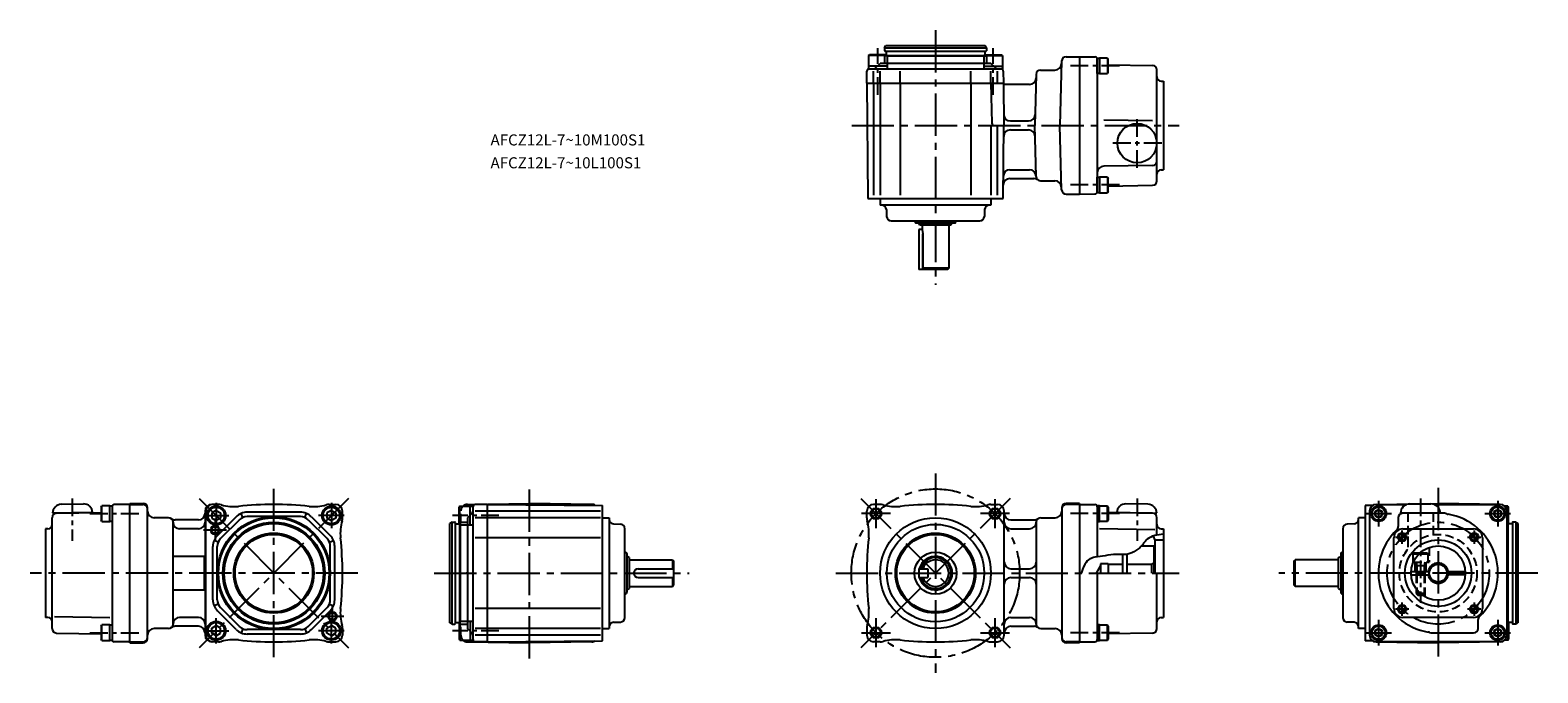
# Model space of a CAD drawing. Extents: x 47 to 728, y 57 to 348.
import ezdxf

# ---------------------------------------------------------------- set-up
doc = ezdxf.new("R2010")
doc.units = 0
doc.header["$LTSCALE"] = 2
doc.header["$MEASUREMENT"] = 0
doc.header["$PDSIZE"] = -10
for name, pattern in [('CENS', [7, 4, -1, 1, -1]), ('HIDDEN3', [2.8575, 1.905, -0.9525]), ('SEKKEI_A2_', [14.2875, 9.525, -1.5875, 1.5875, -1.5875])]:
    doc.linetypes.add(name, pattern=pattern)
doc.layers.get('0').update_dxf_attribs({"linetype": 'CONTINUOUS'})
for name, color, linetype in [('CENTER', 3, 'SEKKEI_A2_'), ('HIDS', 1, 'HIDDEN3'), ('HOJO', 4, 'CONTINUOUS'), ('TITLE', 4, 'CONTINUOUS')]:
    doc.layers.add(name, color=color, linetype=linetype)
doc.styles.get("Standard").update_dxf_attribs({"font": 'simplex.shx', "bigfont": 'extfont.shx'})

msp = doc.modelspace()

# ---------------------------------------------------------------- linework, layer by layer
for p, q in [((433.03, 339.52), (433.61, 340.52)), ((433.61, 340.52), (478.46, 340.52)), ((479.03, 339.52), (478.46, 340.52)), ((425.78, 336.02), (426.3, 336.32)), ((434.28, 336.02), (425.78, 336.02)), ((425.78, 336.02), (425.78, 330.02)), ((433.76, 336.32), (426.3, 336.32)), ((433.03, 339.52), (479.03, 339.52)), ((433.03, 339.52), (433.03, 338.22)), ((433.23, 338.02), (478.83, 338.02)), ((433.73, 337.82), (433.73, 336.32)), ((434.28, 336.02), (433.76, 336.32)), ((434.28, 336.02), (477.78, 336.02)), ((434.28, 336.02), (434.28, 330.02)), ((477.78, 335.82), (434.28, 335.82)), ((477.78, 336.02), (478.3, 336.32)), ((477.78, 336.02), (486.28, 336.02)), ((477.78, 336.02), (477.78, 330.02)), ((478.3, 336.32), (485.76, 336.32)), ((478.33, 337.82), (478.33, 336.32)), ((479.03, 339.52), (479.03, 338.22)), ((486.28, 336.02), (485.76, 336.32)), ((486.28, 336.02), (486.28, 330.02)), ((512.98, 333.57), (512.22, 304.52)), ((514.98, 335.52), (521.03, 335.52)), ((521.03, 335.52), (521.03, 273.52)), ((521.03, 335.52), (528.04, 335.46)), ((529.03, 327.89), (529.03, 334.89)), ((529.03, 334.89), (530.03, 334.89)), ((529.03, 334.46), (529.03, 274.58)), ((530.03, 334.89), (530.03, 327.89)), ((533.73, 334.89), (530.03, 334.89)), ((533.73, 334.89), (533.73, 327.89)), ((533.73, 334.89), (534.03, 334.37)), ((534.03, 328.41), (534.03, 334.37)), ((425.03, 323.52), (425.08, 329.02)), ((434.28, 331.32), (425.78, 331.32)), ((425.78, 330.02), (486.28, 330.02)), ((428.03, 323.52), (428.03, 329.02)), ((431.03, 323.52), (431.03, 329.02)), ((477.78, 332.52), (434.28, 332.52)), ((440.05, 323.52), (440.05, 329.02)), ((472.02, 323.52), (472.02, 329.02)), ((477.78, 331.32), (486.28, 331.32)), ((481.03, 323.52), (481.03, 329.02)), ((484.03, 323.52), (484.03, 329.02)), ((486.65, 329.03), (486.69, 323.52)), ((501.48, 327.57), (500.88, 304.52)), ((503.48, 329.52), (509.95, 329.52)), ((530.03, 327.89), (529.03, 327.89)), ((530.03, 327.89), (533.73, 327.89)), ((534.03, 328.41), (533.73, 327.89)), ((534.03, 331.9), (554.07, 331.55)), ((556.03, 279.48), (556.03, 329.55)), ((425.03, 323.52), (425.49, 271.52)), ((425.04, 323.52), (486.7, 323.52)), ((428.03, 323.52), (428.03, 273.02)), ((431.03, 323.52), (431.03, 273.02)), ((440.05, 323.52), (440.05, 273.02)), ((472.02, 323.52), (472.02, 273.02)), ((481.05, 323.52), (481.52, 305.49)), ((486.7, 323.52), (487.2, 323.02)), ((486.7, 323.52), (486.86, 304.52)), ((498.44, 323.02), (487.2, 323.02)), ((557.98, 324.55), (559.03, 324.52)), ((559.03, 324.52), (559.03, 284.52)), ((489.82, 306.52), (498.01, 306.52)), ((554.03, 306.55), (532.03, 306.94)), ((481.03, 304.52), (481.03, 273.02)), ((482.52, 304.52), (486.86, 304.52)), ((483.86, 304.52), (483.86, 273.02)), ((486.58, 271.52), (486.86, 304.52)), ((489.82, 302.52), (498.01, 302.52)), ((501.48, 281.47), (500.88, 304.52)), ((512.98, 275.47), (512.22, 304.52)), ((512.22, 304.52), (521.03, 304.52)), ((554.07, 286.48), (531.98, 286.1)), ((489.63, 280.52), (500.48, 280.52)), ((489.66, 284.52), (498.48, 284.52)), ((503.48, 279.52), (509.95, 279.52)), ((529.03, 274.15), (529.03, 281.15)), ((529.03, 281.15), (530.03, 281.15)), ((530.03, 281.15), (530.03, 274.15)), ((533.73, 281.15), (530.03, 281.15)), ((533.73, 281.15), (533.73, 274.15)), ((533.73, 281.15), (534.03, 280.63)), ((534.03, 274.67), (534.03, 280.63)), ((557.98, 284.49), (559.03, 284.52)), ((514.98, 273.52), (521.03, 273.52)), ((521.03, 273.52), (528.04, 273.58)), ((530.03, 274.15), (529.03, 274.15)), ((530.03, 274.15), (533.73, 274.15)), ((534.03, 274.67), (533.73, 274.15)), ((534.03, 277.13), (554.07, 277.48)), ((425.49, 271.52), (486.58, 271.52)), ((431.03, 271.52), (431.03, 268.52)), ((481.03, 268.52), (431.03, 268.52)), ((433.86, 266.59), (433.97, 263.45)), ((478.21, 266.59), (478.1, 263.45)), ((481.03, 271.52), (481.03, 268.52)), ((435.97, 261.52), (476.1, 261.52)), ((446.89, 260.77), (446.8, 260.92)), ((447.32, 260.52), (464.75, 260.52)), ((449.03, 259.52), (448.46, 260.52)), ((463.03, 259.52), (449.03, 259.52)), ((450.03, 259.52), (450.03, 257.52)), ((462.03, 259.52), (462.03, 240.02)), ((463.03, 259.52), (463.61, 260.52)), ((465.18, 260.77), (465.27, 260.92)), ((448.53, 257.52), (448.53, 239.52)), ((450.03, 257.52), (448.53, 257.52)), ((450.03, 257.52), (450.38, 255.52)), ((450.38, 255.52), (450.38, 239.52)), ((450.38, 239.52), (450.38, 255.52)), ((450.38, 239.52), (450.38, 255.52)), ((461.53, 239.52), (448.53, 239.52)), ((462.03, 240.02), (450.38, 240.02)), ((462.03, 240.02), (461.53, 239.52)), ((75.44, 129.76), (57.44, 129.44)), ((59.27, 129.47), (79.3, 129.82)), ((61.37, 133.51), (71.37, 133.69)), ((79.3, 132.29), (79.6, 132.81)), ((79.3, 132.29), (79.3, 126.33)), ((79.6, 125.81), (79.6, 132.81)), ((83.3, 132.81), (79.6, 132.81)), ((83.3, 132.81), (84.3, 132.81)), ((83.3, 125.81), (83.3, 132.81)), ((84.3, 132.81), (84.3, 125.81)), ((84.3, 132.38), (84.3, 72.5)), ((92.3, 133.44), (85.29, 133.38)), ((92.3, 70.94), (92.3, 133.94)), ((92.3, 133.94), (98.3, 133.94)), ((92.3, 133.44), (98.3, 133.44)), ((100.3, 72.94), (100.3, 131.94)), ((126.3, 130.44), (126.3, 74.44)), ((126.64, 74.44), (126.64, 130.44)), ((132.3, 133.44), (129.3, 133.44)), ((131.3, 130.75), (129.3, 129.59)), ((129.3, 129.59), (129.3, 127.29)), ((132.3, 133.44), (129.64, 133.44)), ((131.3, 130.75), (133.3, 129.59)), ((133.3, 129.59), (133.3, 127.29)), ((143.36, 127.56), (142.59, 129.41)), ((169.33, 129.94), (145.27, 129.94)), ((171.24, 127.56), (172.01, 129.41)), ((183.3, 130.75), (181.3, 129.59)), ((181.3, 129.59), (181.3, 127.29)), ((182.3, 133.44), (185.3, 133.44)), ((182.3, 133.44), (185.3, 133.44)), ((182.3, 133.44), (185.3, 133.44)), ((182.3, 133.44), (185.3, 133.44)), ((183.3, 130.75), (185.3, 129.59)), ((185.3, 129.59), (185.3, 127.29)), ((188.3, 127.44), (188.3, 130.44)), ((241.26, 132.69), (240.96, 132.17)), ((240.96, 124.71), (240.96, 132.17)), ((241.26, 124.19), (241.26, 132.69)), ((241.26, 132.69), (247.26, 132.69)), ((244.71, 133.49), (272.76, 133.94)), ((245.96, 124.19), (245.96, 132.69)), ((247.26, 72.19), (247.26, 132.69)), ((253.76, 133.44), (248.26, 133.39)), ((253.76, 130.44), (248.26, 130.44)), ((253.76, 133.44), (305.76, 132.99)), ((253.76, 71.44), (253.76, 133.44)), ((304.76, 130.44), (253.76, 130.44)), ((300.8, 133.49), (272.76, 133.94)), ((305.76, 71.89), (305.76, 132.99)), ((425.03, 127.44), (425.03, 130.44)), ((425.03, 127.44), (425.03, 130.44)), ((425.03, 127.44), (425.03, 130.44)), ((425.03, 127.44), (425.03, 130.44)), ((431.03, 133.44), (428.03, 133.44)), ((431.03, 133.44), (428.03, 133.44)), ((481.03, 133.44), (484.03, 133.44)), ((481.03, 133.44), (484.03, 133.44)), ((481.03, 133.44), (484.03, 133.44)), ((481.03, 133.44), (484.03, 133.44)), ((487.03, 74.44), (487.03, 130.44)), ((513.03, 131.94), (513.03, 72.94)), ((521.03, 133.94), (515.03, 133.94)), ((521.03, 133.44), (515.03, 133.44)), ((521.03, 133.94), (521.03, 70.94)), ((521.03, 133.44), (528.04, 133.38)), ((530.03, 132.81), (529.03, 132.81)), ((529.03, 132.81), (529.03, 125.81)), ((529.03, 132.38), (529.03, 109.76)), ((530.03, 125.81), (530.03, 132.81)), ((530.03, 132.81), (533.73, 132.81)), ((533.73, 125.81), (533.73, 132.81)), ((534.03, 132.29), (533.73, 132.81)), ((534.03, 132.29), (534.03, 126.33)), ((554.07, 129.47), (534.03, 129.82)), ((537.9, 129.76), (555.89, 129.44)), ((551.96, 133.51), (541.96, 133.69)), ((653.35, 133.01), (649.97, 132.98)), ((649.97, 132.98), (649.97, 71.9)), ((651.97, 130.49), (651.97, 74.39)), ((654.92, 133.49), (682.97, 133.94)), ((654.92, 133.44), (668.78, 133.44)), ((683.97, 129.44), (665.97, 129.44)), ((685.77, 129.44), (666.97, 129.44)), ((670.22, 133.69), (679.72, 133.69)), ((681.16, 133.44), (710.97, 133.44)), ((711.02, 133.49), (682.97, 133.94)), ((714.47, 132.69), (713.01, 132.69)), ((713.97, 130.49), (713.97, 74.39)), ((714.47, 124.19), (714.47, 132.69)), ((714.47, 132.69), (714.77, 132.17)), ((714.77, 124.74), (714.77, 132.17)), ((57.3, 77.41), (57.3, 127.47)), ((79.6, 125.81), (79.3, 126.33)), ((79.6, 125.81), (83.3, 125.81)), ((84.3, 125.81), (83.3, 125.81)), ((109.8, 127.44), (103.3, 127.44)), ((111.8, 79.44), (111.8, 125.44)), ((111.8, 125.44), (111.8, 125.44)), ((123.3, 126.44), (112.8, 126.44)), ((129.3, 127.29), (131.3, 126.13)), ((133.3, 127.29), (131.3, 126.13)), ((140.32, 127.89), (131.85, 119.42)), ((141.74, 126.48), (133.26, 118)), ((169.33, 127.94), (145.27, 127.94)), ((172.86, 126.48), (181.34, 118)), ((174.28, 127.89), (182.75, 119.42)), ((181.3, 127.29), (183.3, 126.13)), ((185.3, 127.29), (183.3, 126.13)), ((237.76, 125.44), (236.76, 124.86)), ((236.76, 80.02), (236.76, 124.86)), ((237.76, 79.44), (237.76, 125.44)), ((237.76, 125.44), (239.06, 125.44)), ((239.26, 79.64), (239.26, 125.24)), ((239.46, 124.74), (240.96, 124.74)), ((241.26, 124.19), (240.96, 124.71)), ((241.26, 80.69), (241.26, 124.19)), ((241.26, 124.19), (247.26, 124.19)), ((241.46, 124.19), (241.46, 80.69)), ((244.76, 124.19), (244.76, 80.69)), ((253.76, 127.44), (248.26, 127.44)), ((304.76, 127.44), (253.76, 127.44)), ((305.76, 127.44), (308.76, 127.44)), ((308.76, 127.44), (308.76, 77.44)), ((310.69, 124.62), (313.83, 124.51)), ((490.03, 126.44), (500.53, 126.44)), ((501.53, 125.44), (501.53, 79.44)), ((503.53, 127.44), (510.03, 127.44)), ((529.03, 125.81), (530.03, 125.81)), ((533.73, 125.81), (530.03, 125.81)), ((533.73, 125.81), (534.03, 126.33)), ((556.03, 119.61), (556.03, 127.47)), ((645.04, 124.62), (641.9, 124.51)), ((646.97, 77.44), (646.97, 127.44)), ((649.97, 127.44), (646.97, 127.44)), ((664.97, 127.44), (664.97, 123.44)), ((714.27, 125.44), (713.97, 125.44)), ((714.47, 125.24), (714.27, 125.44)), ((714.27, 79.44), (714.27, 125.44)), ((714.47, 125.24), (714.47, 79.64)), ((716.27, 124.74), (714.67, 124.74)), ((716.47, 125.24), (716.47, 79.64)), ((717.97, 125.44), (716.67, 125.44)), ((717.97, 125.44), (718.97, 124.86)), ((717.97, 125.44), (717.97, 79.44)), ((718.97, 124.86), (718.97, 80.02)), ((55.35, 122.47), (54.3, 122.44)), ((54.3, 122.44), (54.3, 82.44)), ((123.3, 122.44), (114.8, 122.44)), ((132.18, 116.38), (130.33, 117.15)), ((182.42, 116.38), (184.27, 117.15)), ((253.76, 118.42), (248.26, 118.42)), ((304.76, 118.42), (253.76, 118.42)), ((315.76, 82.37), (315.76, 122.51)), ((490.03, 122.44), (498.53, 122.44)), ((555.03, 122), (530.03, 122.44)), ((555.03, 117.56), (555.03, 102.44)), ((555.03, 117.44), (559.03, 117.44)), ((557.98, 122.47), (559.03, 122.44)), ((559.03, 122.44), (559.03, 82.44)), ((639.97, 122.51), (639.97, 82.37)), ((662.97, 86.44), (662.97, 118.44)), ((666.97, 122.44), (698.97, 122.44)), ((702.97, 118.44), (702.97, 86.44)), ((111.8, 110.04), (126.3, 110.04)), ((125.8, 110.04), (125.8, 94.84)), ((129.8, 90.41), (129.8, 114.47)), ((131.8, 90.41), (131.8, 114.47)), ((182.8, 90.41), (182.8, 114.47)), ((184.8, 90.41), (184.8, 114.47)), ((316.51, 111.58), (316.35, 111.67)), ((316.76, 93.73), (316.76, 111.15)), ((317.76, 109.44), (316.76, 110.02)), ((317.76, 109.44), (317.76, 95.44)), ((540.53, 110.84), (540.53, 102.44)), ((542.53, 102.44), (542.53, 111)), ((548.97, 114.69), (554.53, 114.69)), ((554.53, 114.69), (554.53, 102.44)), ((637.97, 109.44), (638.97, 110.02)), ((637.97, 95.44), (637.97, 109.44)), ((638.97, 111.15), (638.97, 93.73)), ((639.22, 111.58), (639.37, 111.67)), ((671.47, 111.14), (671.99, 111.44)), ((671.47, 111.14), (674.35, 111.14)), ((671.47, 111.14), (671.47, 107.44)), ((674.66, 111.44), (671.99, 111.44)), ((317.76, 108.44), (337.26, 108.44)), ((321.76, 104.44), (337.76, 104.44)), ((337.26, 108.44), (337.26, 104.44)), ((337.26, 108.44), (337.76, 107.94)), ((337.76, 107.94), (337.76, 96.94)), ((448.53, 104.44), (448.53, 100.44)), ((448.53, 104.44), (452.53, 104.44)), ((452.53, 104.44), (452.53, 100.44)), ((490.03, 104.44), (498.53, 104.44)), ((530.53, 105.94), (528.51, 102.44)), ((529.03, 102.44), (529.03, 72.5)), ((530.53, 106.69), (530.53, 102.44)), ((534.03, 106.69), (530.53, 106.69)), ((534.03, 106.44), (534.03, 106.69)), ((534.03, 106.44), (540.53, 106.44)), ((534.03, 106.44), (534.03, 102.44)), ((536.03, 106.44), (540.53, 106.44)), ((542.53, 106.44), (553.53, 106.44)), ((553.53, 106.44), (554.53, 107.02)), ((553.53, 106.44), (553.53, 102.44)), ((556.03, 77.41), (556.03, 102.44)), ((617.97, 107.94), (618.47, 108.44)), ((617.97, 96.94), (617.97, 107.94)), ((618.47, 96.44), (618.47, 108.44)), ((637.97, 108.44), (618.47, 108.44)), ((670.74, 103.19), (679.04, 103.19)), ((671.47, 107.44), (671.79, 107.44)), ((672.97, 103.19), (672.97, 101.69)), ((676.97, 103.19), (676.97, 101.69)), ((686.9, 103.19), (695.2, 103.19)), ((317.76, 95.44), (316.76, 94.86)), ((317.76, 96.44), (337.26, 96.44)), ((321.76, 100.44), (337.76, 100.44)), ((337.26, 100.44), (337.26, 96.44)), ((337.26, 96.44), (337.76, 96.94)), ((448.53, 100.44), (452.53, 100.44)), ((490.03, 100.44), (498.53, 100.44)), ((618.47, 96.44), (617.97, 96.94)), ((637.97, 96.44), (618.47, 96.44)), ((637.97, 95.44), (638.97, 94.86)), ((670.74, 101.69), (679.04, 101.69)), ((672.97, 95.36), (672.97, 93.24)), ((695.2, 101.69), (686.9, 101.69)), ((111.8, 94.84), (126.3, 94.84)), ((132.18, 88.5), (130.33, 87.73)), ((182.42, 88.5), (184.27, 87.73)), ((316.51, 93.3), (316.35, 93.21)), ((639.22, 93.3), (639.37, 93.21)), ((672.97, 93.24), (674.88, 93.24)), ((672.97, 93.24), (673.77, 92.44)), ((673.77, 92.44), (675.9, 92.44)), ((674.88, 93.24), (674.97, 93.24)), ((676.17, 92.44), (675.9, 92.44)), ((55.35, 82.41), (54.3, 82.44)), ((58.3, 82.88), (83.3, 82.44)), ((123.3, 82.44), (114.8, 82.44)), ((140.32, 76.99), (131.85, 85.46)), ((141.74, 78.4), (133.26, 86.88)), ((172.86, 78.4), (181.34, 86.88)), ((174.28, 76.99), (182.75, 85.46)), ((253.76, 86.46), (248.26, 86.46)), ((304.76, 86.46), (253.76, 86.46)), ((490.03, 82.44), (498.53, 82.44)), ((557.98, 82.41), (559.03, 82.44)), ((698.97, 82.44), (666.97, 82.44)), ((59.27, 75.41), (79.3, 75.06)), ((79.3, 78.55), (79.6, 79.07)), ((79.3, 78.55), (79.3, 72.59)), ((79.6, 72.07), (79.6, 79.07)), ((83.3, 79.07), (79.6, 79.07)), ((83.3, 79.07), (84.3, 79.07)), ((83.3, 72.07), (83.3, 79.07)), ((84.3, 79.07), (84.3, 72.07)), ((109.8, 77.44), (103.3, 77.44)), ((123.3, 78.44), (112.8, 78.44)), ((129.3, 77.59), (131.3, 78.75)), ((129.3, 75.29), (129.3, 77.59)), ((131.3, 74.13), (129.3, 75.29)), ((133.3, 77.59), (131.3, 78.75)), ((131.3, 74.13), (133.3, 75.29)), ((133.3, 75.29), (133.3, 77.59)), ((143.36, 77.32), (142.59, 75.47)), ((169.33, 76.94), (145.27, 76.94)), ((169.33, 74.94), (145.27, 74.94)), ((171.24, 77.32), (172.01, 75.47)), ((181.3, 77.59), (183.3, 78.75)), ((181.3, 75.29), (181.3, 77.59)), ((183.3, 74.13), (181.3, 75.29)), ((185.3, 77.59), (183.3, 78.75)), ((183.3, 74.13), (185.3, 75.29)), ((185.3, 75.29), (185.3, 77.59)), ((188.3, 77.44), (188.3, 74.44)), ((188.3, 77.44), (188.3, 74.44)), ((188.3, 77.44), (188.3, 74.44)), ((188.3, 77.44), (188.3, 74.44)), ((237.76, 79.44), (236.76, 80.02)), ((237.76, 79.44), (239.06, 79.44)), ((239.46, 80.14), (240.96, 80.14)), ((241.26, 80.69), (240.96, 80.17)), ((240.96, 80.17), (240.96, 72.71)), ((241.26, 80.69), (241.26, 72.19)), ((241.26, 80.69), (247.26, 80.69)), ((245.96, 80.69), (245.96, 72.19)), ((253.76, 77.44), (248.26, 77.44)), ((304.76, 77.44), (253.76, 77.44)), ((305.76, 77.44), (308.76, 77.44)), ((310.69, 80.26), (313.83, 80.37)), ((425.03, 77.44), (425.03, 74.44)), ((490.03, 78.44), (500.53, 78.44)), ((501.53, 79.44), (501.53, 79.44)), ((503.53, 77.44), (510.03, 77.44)), ((530.03, 79.07), (529.03, 79.07)), ((529.03, 79.07), (529.03, 72.07)), ((530.03, 72.07), (530.03, 79.07)), ((530.03, 79.07), (533.73, 79.07)), ((533.73, 72.07), (533.73, 79.07)), ((534.03, 78.55), (533.73, 79.07)), ((534.03, 78.55), (534.03, 72.59)), ((554.07, 75.41), (534.03, 75.06)), ((645.04, 80.26), (641.9, 80.37)), ((649.97, 77.44), (646.97, 77.44)), ((680.18, 75.44), (698.97, 75.44)), ((700.97, 77.44), (700.97, 81.44)), ((714.27, 79.44), (713.97, 79.44)), ((714.47, 79.64), (714.27, 79.44)), ((714.47, 80.69), (714.47, 72.19)), ((716.27, 80.14), (714.67, 80.14)), ((714.77, 80.14), (714.77, 72.71)), ((717.97, 79.44), (716.67, 79.44)), ((717.97, 79.44), (718.97, 80.02)), ((79.6, 72.07), (79.3, 72.59)), ((79.6, 72.07), (83.3, 72.07)), ((84.3, 72.07), (83.3, 72.07)), ((92.3, 71.44), (85.29, 71.5)), ((92.3, 71.44), (98.3, 71.44)), ((92.3, 70.94), (98.3, 70.94)), ((132.3, 71.44), (129.3, 71.44)), ((132.3, 71.44), (129.3, 71.44)), ((132.3, 71.44), (129.3, 71.44)), ((132.3, 71.44), (129.3, 71.44)), ((132.3, 71.44), (129.64, 71.44)), ((182.3, 71.44), (185.3, 71.44)), ((182.3, 71.44), (185.3, 71.44)), ((241.26, 72.19), (240.96, 72.71)), ((241.26, 72.19), (247.26, 72.19)), ((244.71, 71.39), (272.76, 70.94)), ((253.76, 71.44), (248.25, 71.49)), ((253.76, 74.44), (248.26, 74.44)), ((304.76, 74.44), (253.76, 74.44)), ((253.76, 71.44), (305.76, 71.89)), ((300.8, 71.39), (272.76, 70.94)), ((431.03, 71.44), (428.03, 71.44)), ((431.03, 71.44), (428.03, 71.44)), ((431.03, 71.44), (428.03, 71.44)), ((431.03, 71.44), (428.03, 71.44)), ((481.03, 71.44), (484.03, 71.44)), ((521.03, 71.44), (515.03, 71.44)), ((521.03, 70.94), (515.03, 70.94)), ((521.03, 71.44), (528.04, 71.5)), ((529.03, 72.07), (530.03, 72.07)), ((533.73, 72.07), (530.03, 72.07)), ((533.73, 72.07), (534.03, 72.59)), ((653.35, 71.87), (649.97, 71.9)), ((654.92, 71.39), (682.97, 70.94)), ((710.97, 71.44), (654.97, 71.44)), ((711.02, 71.39), (682.97, 70.94)), ((714.47, 72.19), (713.01, 72.19)), ((714.47, 72.19), (714.77, 72.71))]:
    msp.add_line(p, q)
for points in [[(657.6, 130.18), (656.1, 131.04), (654.6, 130.18), (654.6, 128.44), (656.1, 127.58), (657.6, 128.44)], [(711.34, 130.18), (709.84, 131.04), (708.34, 130.18), (708.34, 128.44), (709.84, 127.58), (711.34, 128.44)], [(657.6, 76.44), (656.1, 77.3), (654.6, 76.44), (654.6, 74.7), (656.1, 73.84), (657.6, 74.7)], [(711.34, 76.44), (709.84, 77.3), (708.34, 76.44), (708.34, 74.7), (709.84, 73.84), (711.34, 74.7)]]:
    msp.add_lwpolyline(points, close=True)
for centre, radius in [((547.03, 296.52), 8.86), ((131.3, 128.44), 4.25), ((131.3, 128.44), 3.73), ((183.3, 128.44), 4.25), ((183.3, 128.44), 3.73), ((429.16, 129.31), 2.1), ((482.9, 129.31), 2.1), ((656.1, 129.31), 3.5), ((656.1, 129.31), 2.98), ((656.1, 129.31), 1.73), ((709.84, 129.31), 3.5), ((709.84, 129.31), 2.98), ((709.84, 129.31), 1.73), ((130.8, 121.94), 1.6), ((157.3, 102.44), 25.5), ((157.3, 102.44), 25), ((157.3, 102.44), 23), ((157.3, 102.44), 22.42), ((456.03, 102.44), 25), ((456.03, 102.44), 22), ((157.3, 102.44), 18.08), ((157.3, 102.44), 17.5), ((456.03, 102.44), 18.08), ((456.03, 102.44), 17.5), ((666.71, 118.7), 1.5), ((682.97, 102.44), 15), ((699.23, 118.7), 1.5), ((456.03, 102.44), 9.5), ((682.97, 102.44), 12.25), ((682.97, 102.44), 4), ((183.8, 82.94), 1.6), ((666.71, 86.18), 1.5), ((699.23, 86.18), 1.5), ((131.3, 76.44), 4.25), ((131.3, 76.44), 3.73), ((183.3, 76.44), 4.25), ((183.3, 76.44), 3.73), ((429.16, 75.57), 2.1), ((482.9, 75.57), 2.1), ((656.1, 75.57), 3.5), ((656.1, 75.57), 2.98), ((656.1, 75.57), 1.73), ((709.84, 75.57), 3.5), ((709.84, 75.57), 2.98), ((709.84, 75.57), 1.73)]:
    msp.add_circle(centre, radius)
for centre, radius, start, end in [((433.23, 338.22), 0.2, 180, 270), ((433.53, 337.82), 0.2, 0, 90), ((478.53, 337.82), 0.2, 90, 180), ((478.83, 338.22), 0.2, 270, 360), ((514.98, 333.52), 2, 90, 178.5), ((528.03, 334.46), 1, 0, 89.5), ((533.51, 336.91), 5, 204.15321, 206.49857), ((532, 334.94), 3, 186.90669, 187.97678), ((426.08, 329.02), 1, 90, 179.5), ((485.65, 329.02), 1, 0.5, 90), ((503.48, 327.52), 2, 90, 178.5), ((509.95, 332.52), 3, 270, 358.5), ((554.03, 329.55), 2, 0, 89), ((498.44, 326.02), 3, 270, 358.5), ((558.03, 326.54), 2, 180, 268.5), ((489.82, 309.52), 3, 180.5, 270), ((498.01, 309.52), 3, 270, 358.5), ((482.52, 305.52), 1, 181.5, 270), ((489.82, 299.52), 3, 90, 179.5), ((498.01, 299.52), 3, 1.5, 90), ((532.03, 283.1), 3, 91, 180), ((554.03, 288.48), 2, 271, 0), ((489.63, 277.52), 3, 90, 179.5), ((489.66, 281.52), 3, 90, 179.5), ((498.48, 281.52), 3, 1.5, 90), ((500.48, 277.52), 3, 53.1301, 90), ((503.48, 281.52), 2, 181.5, 270), ((509.95, 276.52), 3, 1.5, 90), ((554.03, 279.48), 2, 271, 0), ((558.03, 282.49), 2, 91.5, 180), ((514.98, 275.52), 2, 181.5, 270), ((528.03, 274.58), 1, 270.5, 0), ((532, 274.1), 3, 172.02322, 173.09331), ((431.86, 266.52), 2, 2, 90), ((480.21, 266.52), 2, 90, 178), ((435.97, 263.52), 2, 182, 270), ((448.53, 261.92), 2, 191.59264, 210), ((447.32, 261.02), 0.5, 210, 270), ((464.75, 261.02), 0.5, 270, 330), ((463.53, 261.92), 2, 330, 348.40736), ((476.1, 263.52), 2, 270, 358), ((59.3, 127.47), 2, 91, 180), ((61.44, 129.51), 4, 91, 181), ((71.44, 129.69), 4, 1, 91), ((85.3, 132.38), 1, 90.5, 180), ((81.33, 132.86), 3, 352.02322, 353.09331), ((98.3, 131.94), 2, 0, 90), ((98.3, 131.44), 2, 0, 90), ((103.3, 130.44), 3, 180, 270), ((123.3, 129.44), 3, 270, 0), ((129.3, 130.44), 3, 90, 180), ((129.64, 130.44), 3, 90, 180), ((132.3, 128.44), 5, 74.00715, 90), ((139.19, 152.47), 20, 254.00715, 276.11599), ((145.27, 122.94), 7, 90, 135), ((157.3, -16.56), 150, 83.88401, 96.11599), ((169.33, 122.94), 7, 45, 90), ((175.41, 152.47), 20, 263.88401, 285.99285), ((182.3, 128.44), 5, 90, 105.99285), ((185.3, 130.44), 3, 0, 90), ((244.76, 130.49), 3, 90.92405, 132.77713), ((248.26, 132.39), 1, 90.5, 180), ((300.76, 130.49), 3, 57.25704, 89.07595), ((428.03, 130.44), 3, 90, 180), ((431.03, 128.44), 5, 74.00715, 90), ((437.92, 152.47), 20, 254.00715, 276.11599), ((456.03, -16.56), 150, 83.88401, 96.11599), ((474.15, 152.47), 20, 263.88401, 285.99285), ((481.03, 128.44), 5, 90, 105.99285), ((484.03, 130.44), 3, 360, 90), ((490.03, 129.44), 3, 180, 270), ((510.03, 130.44), 3, 270, 0), ((515.03, 131.94), 2, 90, 180), ((515.03, 131.44), 2, 90, 180), ((528.03, 132.38), 1, 0, 89.5), ((532, 132.86), 3, 186.90669, 187.97678), ((541.89, 129.69), 4, 89, 179), ((551.89, 129.51), 4, 359, 89), ((554.03, 127.47), 2, 0, 89), ((654.97, 130.49), 3, 90.92405, 180), ((654.97, 130.44), 3, 90, 180), ((666.97, 127.44), 2, 90, 180), ((670.22, 129.44), 4.25, 90, 180), ((679.72, 129.44), 4.25, 0, 90), ((685.77, 126.44), 3, 68.44518, 90), ((710.97, 130.44), 3, 0, 90), ((710.97, 130.49), 3, 0, 89.07595), ((55.3, 124.47), 2, 271.5, 0), ((109.8, 125.44), 2, 0, 90), ((112.8, 129.44), 3, 233.1301, 270), ((114.8, 125.44), 3, 180, 270), ((123.3, 125.44), 3, 270, 0), ((145.27, 122.94), 5, 90, 135), ((169.33, 122.94), 5, 45, 90), ((207.33, 120.55), 20, 164.00715, 186.11599), ((183.3, 127.44), 5, 344.00715, 0), ((239.06, 125.24), 0.2, 0, 90), ((239.46, 124.94), 0.2, 180, 270), ((310.76, 126.62), 2, 180, 268), ((313.76, 122.51), 2, 0, 88), ((430.03, 127.44), 5, 180, 195.99285), ((406, 120.55), 20, 353.88401, 15.99285), ((490.03, 125.44), 3, 180, 270), ((498.53, 125.44), 3, 270, 0), ((500.53, 129.44), 3, 270, 306.8699), ((503.53, 125.44), 2, 90, 180), ((558.03, 124.47), 2, 180, 268.5), ((641.97, 122.51), 2, 92, 180), ((644.97, 126.62), 2, 272, 360), ((662.97, 123.44), 2, 313.60282, 0), ((687.97, 132.02), 3, 248.44518, 260.40593), ((682.97, 102.44), 27, 313.60282, 80.40593), ((714.67, 124.94), 0.2, 180, 270), ((716.27, 124.94), 0.2, 270, 0), ((716.67, 125.24), 0.2, 90, 180), ((136.8, 114.47), 7, 135, 180), ((136.8, 114.47), 5, 135, 180), ((177.8, 114.47), 5, 0, 45), ((177.8, 114.47), 7, 0, 45), ((38.3, 102.44), 150, 353.88401, 6.11599), ((575.03, 102.44), 150, 173.88401, 186.11599), ((553.03, 117.56), 2, 0, 52.22197), ((682.97, 102.44), 27, 133.60282, 260.40593), ((666.97, 118.44), 4, 90, 180), ((698.97, 118.44), 4, 0, 90), ((315.35, 109.94), 2, 60, 78.40736), ((316.26, 111.15), 0.5, 0, 60), ((456.03, 102.44), 7.58, 195.30432, 164.69568), ((456.03, 102.44), 7, 196.60164, 163.39836), ((639.47, 111.15), 0.5, 120, 180), ((640.37, 109.94), 2, 101.59264, 120), ((321.76, 102.44), 2, 90, 270), ((456.03, 102.44), 7.58, 171.81034, 188.18966), ((456.03, 102.44), 6, 199.47135, 160.52865), ((490.03, 107.44), 3, 180, 270), ((498.53, 107.44), 3, 270, 0), ((682.97, 102.44), 4.58, 9.43045, 170.56955), ((490.03, 97.44), 3, 90, 180), ((498.53, 97.44), 3, 0, 90), ((682.97, 102.44), 4.58, 189.43045, 350.56955), ((136.8, 90.41), 7, 180, 225), ((136.8, 90.41), 5, 180, 225), ((177.8, 90.41), 5, 315, 0), ((177.8, 90.41), 7, 315, 0), ((315.35, 94.94), 2, 281.59264, 300), ((316.26, 93.73), 0.5, 300, 0), ((639.47, 93.73), 0.5, 180, 240), ((640.37, 94.94), 2, 240, 258.40736), ((55.3, 80.41), 2, 0, 88.5), ((114.8, 79.44), 3, 90, 180), ((123.3, 79.44), 3, 0, 90), ((207.33, 84.33), 20, 173.88401, 195.99285), ((313.76, 82.37), 2, 272, 360), ((406, 84.33), 20, 344.00715, 6.11599), ((490.03, 79.44), 3, 90, 180), ((498.53, 79.44), 3, 0, 90), ((558.03, 80.41), 2, 91.5, 180), ((641.97, 82.37), 2, 180, 268), ((666.97, 86.44), 4, 180, 270), ((698.97, 86.44), 4, 270, 0), ((702.97, 81.44), 2, 133.60282, 180), ((59.3, 77.41), 2, 180, 269), ((103.3, 74.44), 3, 90, 180), ((109.8, 79.44), 2, 270, 360), ((112.8, 75.44), 3, 90, 126.8699), ((123.3, 75.44), 3, 0, 90), ((145.27, 81.94), 7, 225, 270), ((145.27, 81.94), 5, 225, 270), ((169.33, 81.94), 5, 270, 315), ((169.33, 81.94), 7, 270, 315), ((183.3, 77.44), 5, 0, 15.99285), ((239.06, 79.64), 0.2, 270, 0), ((239.46, 79.94), 0.2, 90, 180), ((310.76, 78.26), 2, 92, 180), ((430.03, 77.44), 5, 164.00715, 180), ((490.03, 75.44), 3, 90, 180), ((500.53, 75.44), 3, 53.1301, 90), ((503.53, 79.44), 2, 180, 270), ((510.03, 74.44), 3, 0, 90), ((554.03, 77.41), 2, 271, 0), ((644.97, 78.26), 2, 0, 88), ((677.97, 72.86), 3, 68.44518, 80.40593), ((680.18, 78.44), 3, 248.44518, 270), ((698.97, 77.44), 2, 270, 0), ((714.67, 79.94), 0.2, 90, 180), ((716.27, 79.94), 0.2, 0, 90), ((716.67, 79.64), 0.2, 180, 270), ((85.3, 72.5), 1, 180, 269.5), ((81.33, 72.02), 3, 6.90669, 7.97678), ((98.3, 73.44), 2, 270, 0), ((98.3, 72.94), 2, 270, 0), ((129.3, 74.44), 3, 180, 270), ((129.64, 74.44), 3, 180, 270), ((132.3, 76.44), 5, 270, 285.99285), ((139.19, 52.41), 20, 83.88401, 105.99285), ((157.3, 221.44), 150, 263.88401, 276.11599), ((175.41, 52.41), 20, 74.00715, 96.11599), ((182.3, 76.44), 5, 254.00715, 270), ((185.3, 74.44), 3, 270, 0), ((244.76, 74.39), 3, 227.22287, 269.07595), ((248.26, 72.49), 1, 180, 269.5), ((300.76, 74.39), 3, 270.92405, 302.74296), ((428.03, 74.44), 3, 180, 270), ((431.03, 76.44), 5, 270, 285.99285), ((437.92, 52.41), 20, 83.88401, 105.99285), ((456.03, 221.44), 150, 263.88401, 276.11599), ((474.15, 52.41), 20, 74.00715, 96.11599), ((481.03, 76.44), 5, 254.00715, 270), ((484.03, 74.44), 3, 270, 0), ((515.03, 73.44), 2, 180, 270), ((515.03, 72.94), 2, 180, 270), ((528.03, 72.5), 1, 270.5, 0), ((532, 72.02), 3, 172.02322, 173.09331), ((654.97, 74.44), 3, 180, 270), ((654.97, 74.39), 3, 180, 269.07595), ((710.97, 74.44), 3, 270, 0), ((710.97, 74.39), 3, 270.92405, 0)]:
    msp.add_arc(centre, radius, start, end)
msp.add_point((244.26, 102.44))
at = {"layer": 'CENTER'}
for p, q in [((456.03, 347.52), (456.03, 232.52)), ((418.2, 304.52), (566.03, 304.52)), ((456.03, 147.44), (456.03, 57.44)), ((157.3, 64.44), (157.3, 140.44)), ((272.76, 63.94), (272.76, 140.94)), ((682.97, 140.94), (682.97, 63.94)), ((123.64, 136.1), (190.96, 68.78)), ((190.96, 136.1), (123.64, 68.78)), ((131.3, 134.19), (131.3, 122.69)), ((183.3, 134.19), (183.3, 122.69)), ((422.38, 136.1), (489.69, 68.78)), ((489.69, 136.1), (422.38, 68.78)), ((429.16, 135.81), (429.16, 122.81)), ((482.9, 122.81), (482.9, 135.81)), ((656.1, 135.14), (656.1, 123.48)), ((709.84, 135.14), (709.84, 123.48)), ((125.55, 128.44), (137.05, 128.44)), ((130.8, 127.11), (130.8, 116.77)), ((189.05, 128.44), (177.55, 128.44)), ((435.66, 129.31), (422.66, 129.31)), ((489.4, 129.31), (476.4, 129.31)), ((650.27, 129.31), (661.93, 129.31)), ((704.01, 129.31), (715.67, 129.31)), ((125.63, 121.94), (135.97, 121.94)), ((663.71, 118.7), (669.71, 118.7)), ((666.71, 115.7), (666.71, 121.7)), ((696.23, 118.7), (702.23, 118.7)), ((699.23, 121.7), (699.23, 115.7)), ((195.3, 102.44), (47.3, 102.44)), ((229.76, 102.44), (344.76, 102.44)), ((411.03, 102.44), (566.03, 102.44)), ((727.97, 102.44), (610.97, 102.44)), ((666.71, 83.18), (666.71, 89.18)), ((699.23, 89.18), (699.23, 83.18)), ((131.3, 70.69), (131.3, 82.19)), ((188.97, 82.94), (178.63, 82.94)), ((183.3, 70.69), (183.3, 82.19)), ((183.8, 79.83), (183.8, 88.11)), ((429.16, 82.07), (429.16, 69.07)), ((482.9, 69.07), (482.9, 82.07)), ((669.71, 86.18), (663.71, 86.18)), ((702.23, 86.18), (696.23, 86.18)), ((125.55, 76.44), (137.05, 76.44)), ((189.05, 76.44), (177.55, 76.44)), ((422.66, 75.57), (435.66, 75.57)), ((476.4, 75.57), (489.4, 75.57)), ((650.27, 75.57), (661.93, 75.57)), ((656.1, 81.4), (656.1, 69.74)), ((704.01, 75.57), (715.67, 75.57)), ((709.84, 81.4), (709.84, 69.74))]:
    msp.add_line(p, q, dxfattribs=at)
at = {"layer": 'CENTER', "linetype": 'CENS'}
for p, q in [((430.03, 318.32), (430.03, 339.32)), ((482.03, 318.32), (482.03, 339.32)), ((539.03, 331.39), (516.03, 331.39)), ((547.03, 285.4), (547.03, 307.64)), ((558.15, 296.52), (535.91, 296.52)), ((539.03, 277.65), (516.03, 277.65)), ((66.3, 136.13), (66.3, 117.04)), ((547.03, 136.13), (547.03, 117.04)), ((674.97, 136.13), (674.97, 89.08)), ((74.3, 129.31), (97.3, 129.31)), ((258.95, 128.44), (237.96, 128.44)), ((539.03, 129.31), (516.03, 129.31)), ((74.3, 75.57), (97.3, 75.57)), ((258.95, 76.44), (237.96, 76.44)), ((539.03, 75.57), (516.03, 75.57))]:
    msp.add_line(p, q, dxfattribs=at)
at = {"layer": 'CENTER'}
for centre, radius in [((456.03, 102.44), 38), ((682.97, 102.44), 23)]:
    msp.add_circle(centre, radius, dxfattribs=at)
at = {"layer": 'HIDS'}
for p, q in [((433.23, 336.02), (433.03, 335.82)), ((433.03, 335.82), (433.03, 332.52)), ((433.73, 336.32), (433.73, 336.22)), ((479.03, 335.82), (477.78, 335.82)), ((478.33, 336.32), (478.33, 336.22)), ((478.83, 336.02), (479.03, 335.82)), ((479.03, 335.82), (479.03, 332.52)), ((429.12, 330.6), (431.03, 332.52)), ((430.53, 332.02), (431.03, 332.52)), ((434.28, 332.52), (431.03, 332.52)), ((481.03, 332.52), (477.78, 332.52)), ((482.95, 330.6), (481.03, 332.52)), ((241.76, 125.44), (241.76, 130.49)), ((246.67, 129.35), (244.76, 127.44)), ((669.22, 129.44), (669.22, 113.27)), ((680.72, 129.44), (680.72, 119.79)), ((240.96, 124.74), (241.06, 124.74)), ((241.26, 125.24), (241.46, 125.44)), ((241.46, 125.44), (241.46, 124.19)), ((241.46, 125.44), (244.76, 125.44)), ((244.76, 127.44), (244.76, 124.19)), ((674.35, 111.14), (678.47, 111.14)), ((677.95, 111.44), (674.66, 111.44)), ((677.95, 111.44), (678.47, 111.14)), ((678.47, 107.44), (678.47, 111.14)), ((678.97, 114.02), (678.97, 107.44)), ((671.79, 107.44), (678.47, 107.44)), ((671.79, 107.44), (678.97, 107.44)), ((672.47, 107.44), (672.47, 103.19)), ((672.97, 107.44), (673.3, 105.77)), ((672.97, 107.44), (672.97, 103.19)), ((676.97, 105.77), (672.97, 105.77)), ((673.3, 105.77), (673.3, 103.19)), ((676.97, 107.44), (676.64, 105.77)), ((676.64, 105.77), (676.64, 103.19)), ((676.97, 107.44), (676.97, 103.19)), ((677.47, 107.44), (677.47, 103.19)), ((672.97, 101.69), (672.97, 95.36)), ((672.97, 101.69), (672.97, 95.36)), ((673.3, 101.69), (673.3, 94.92)), ((676.64, 101.69), (676.64, 92.91)), ((676.97, 101.69), (676.97, 93.24)), ((676.97, 101.69), (676.97, 91.76)), ((676.97, 93.24), (674.97, 93.24)), ((676.97, 93.24), (676.17, 92.44)), ((240.96, 80.14), (241.06, 80.14)), ((241.26, 79.64), (241.46, 79.44)), ((241.46, 79.44), (244.76, 79.44)), ((241.76, 74.39), (241.76, 79.44)), ((244.76, 80.69), (244.76, 77.44)), ((246.67, 75.53), (244.76, 77.44)), ((245.26, 76.94), (244.76, 77.44))]:
    msp.add_line(p, q, dxfattribs=at)
msp.add_circle((682.97, 102.44), 17.5, dxfattribs=at)
for centre, radius, start, end in [((433.53, 336.22), 0.2, 270, 0), ((478.53, 336.22), 0.2, 180, 270), ((427.71, 332.02), 2, 270, 315), ((484.36, 332.02), 2, 225, 270), ((244.76, 130.49), 3, 132.77713, 180), ((245.26, 130.77), 2, 315, 360), ((241.06, 124.94), 0.2, 270, 0), ((241.06, 79.94), 0.2, 0, 90), ((245.26, 74.11), 2, 0, 45), ((244.76, 74.39), 3, 180, 227.22287)]:
    msp.add_arc(centre, radius, start, end, dxfattribs=at)
at = {"layer": 'HOJO'}
for p, q in [((673.3, 103.19), (673.3, 101.69)), ((676.64, 103.19), (676.64, 101.69)), ((673.3, 94.92), (673.3, 92.91))]:
    msp.add_line(p, q, dxfattribs=at)
for centre, radius in [((429.16, 129.31), 2.5), ((482.9, 129.31), 2.5), ((130.8, 121.94), 2), ((666.71, 118.7), 2), ((699.23, 118.7), 2), ((183.8, 82.94), 2), ((666.71, 86.18), 2), ((699.23, 86.18), 2), ((429.16, 75.57), 2.5), ((482.9, 75.57), 2.5)]:
    msp.add_circle(centre, radius, dxfattribs=at)
msp.add_open_spline([(559.03, 120.01), (556.22, 119.75), (551.82, 119.05), (548.92, 114.07), (543.23, 110.39), (538.55, 111.15), (532.88, 110.38), (528.4, 109.7), (523.91, 108.73), (522.05, 103.05), (521.83, 102.44)], degree=3, knots=[1.229587, 1.229587, 1.229587, 1.229587, 9.059721, 14.014543, 17.688542, 25.492825, 30.812666, 35.191479, 39.078712, 41.188721, 41.188721, 41.188721, 41.188721], dxfattribs=at)

# ---------------------------------------------------------------- texts
at = {"layer": 'TITLE'}
for s, p in [('AFCZ12L-7~10M100S1', (255.15, 295.48)), ('AFCZ12L-7~10L100S1', (255.15, 285.15))]:
    msp.add_text(s, height=5, dxfattribs=at).set_placement(p)

doc.saveas('drawing.dxf')
